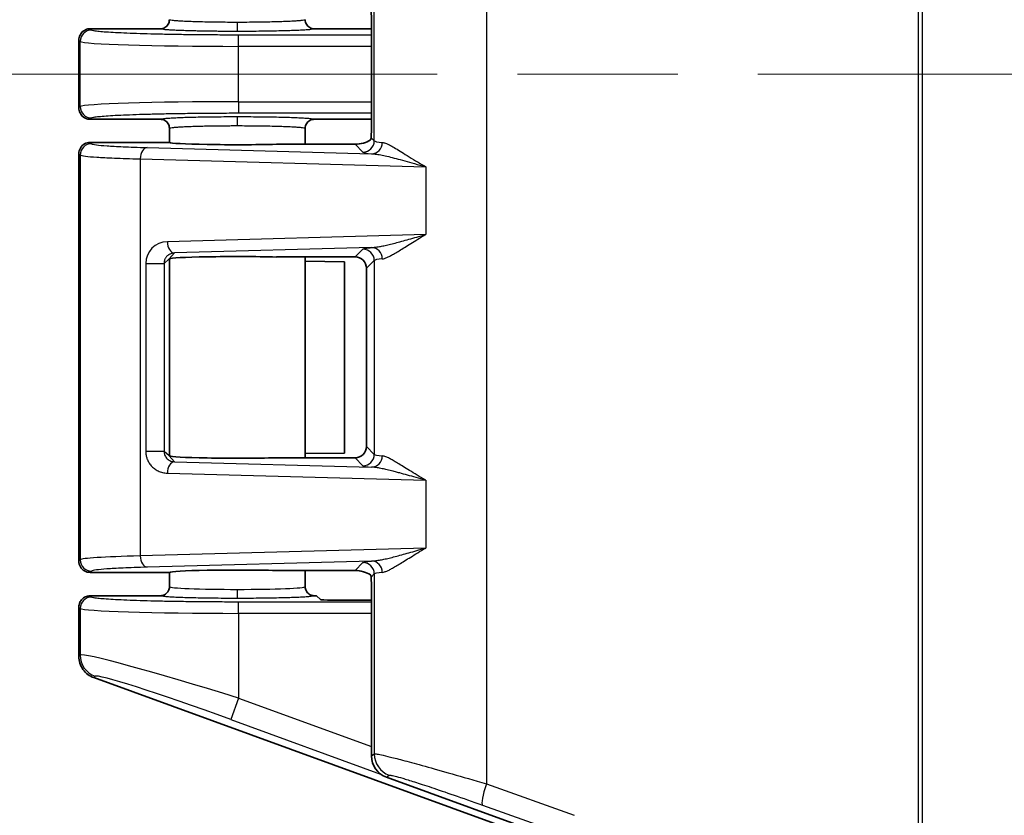
# Model space of a CAD drawing. Units: millimetres. Extents: x 72 to 3992, y 40 to 1445.
# Drawn here: x 667 to 710, y 632 to 668 of the extents above; entities that cross this region are included whole.
import ezdxf

# ---------------------------------------------------------------- set-up
doc = ezdxf.new("R2010")
doc.units = ezdxf.units.MM
doc.header["$LTSCALE"] = 5
doc.linetypes.add('CHAIN', pattern=[0.3543, 0.2362, -0.0295, 0.0591, -0.0295])
doc.layers.get('Defpoints').update_dxf_attribs({"lineweight": 25})
doc.layers.add('Centerline (ISO)', color=7, linetype='Continuous', lineweight=18, true_color=0x80ffff)
for name, color, linetype, lineweight in [('Dimension (ISO)', 7, 'Continuous', 18), ('Visible (ISO)', 7, 'Continuous', 35), ('Visible Narrow (ISO)', 7, 'Continuous', 25)]:
    doc.layers.add(name, color=color, linetype=linetype, lineweight=lineweight)
doc.styles.add('Note Text (TK)', font='txt')
doc.dimstyles.new('Default - Method 1b (TK)', dxfattribs={"dimscale": 5, "dimtxt": 2.5, "dimasz": 2.5, "dimexe": 1, "dimexo": 1.5, "dimgap": 1, "dimtad": 1, "dimtoh": 1, "dimrnd": 1e-08, "dimdsep": 46, "dimtxsty": 'Note Text (TK)', "dimcen": 0.09, "dimdle": 5, "dimclrd": 100, "dimclre": 100, "dimclrt": 7, "dimadec": 1, "dimazin": 1, "dimtfac": 1, "dimtmove": 0, "dimatfit": 3, "dimfxl": 0, "dimtolj": 1, "dimlwd": -1, "dimlwe": -1, "dimarcsym": 0})

# ---------------------------------------------------------------- blocks, each defined once
blk = doc.blocks.new('*D7')
at = {"layer": 'Defpoints', "color": 0, "transparency": 16777216}
for p in [(709.263, 853.554), (595.263, 476.832), (709.263, 476.832)]:
    blk.add_point(p, dxfattribs=at)
at = {"layer": 'Dimension (ISO)', "color": 100, "transparency": 16777216}
for p, q in [((701.763, 853.554), (590.263, 853.554)), ((595.263, 841.054), (595.263, 489.332)), ((701.763, 476.832), (590.263, 476.832))]:
    blk.add_line(p, q, dxfattribs=at)
for points in [[(593.179, 841.054), (597.346, 841.054), (595.263, 853.554)], [(593.179, 489.332), (597.346, 489.332), (595.263, 476.832)]]:
    blk.add_solid(points, dxfattribs=at)
at = {"layer": 'Dimension (ISO)', "color": 7, "transparency": 16777216, "insert": (584.013, 638.843), "char_height": 12.5, "attachment_point": 4, "rotation": 90, "style": 'Note Text (TK)'}
blk.add_mtext('\\A1;377±2', dxfattribs=at)

msp = doc.modelspace()

# ---------------------------------------------------------------- linework, layer by layer
at = {"layer": 'Centerline (ISO)', "linetype": 'CHAIN', "ltscale": 23.990969}
msp.add_line((656.7334, 665.1929), (1037.2064, 665.1929), dxfattribs=at)
at = {"layer": 'Visible (ISO)'}
for p, q in [((669.7333, 667.1929), (672.8335, 667.193)), ((679.6333, 667.193), (682.1618, 667.1929)), ((682.162, 667.1058), (682.162, 663.28)), ((669.2334, 663.6928), (669.2334, 666.693)), ((669.2334, 666.693), (669.2334, 663.6928)), ((669.7333, 663.1929), (672.8335, 663.1929)), ((679.6333, 663.1929), (682.1618, 663.1929)), ((673.2334, 662.7928), (673.2334, 662.1711)), ((679.2334, 662.7928), (679.2334, 662.0874)), ((669.7334, 662.1729), (673.2316, 662.1729)), ((673.2316, 662.1729), (673.2352, 662.1693)), ((677.9647, 662.0874), (681.4353, 662.0874)), ((669.2334, 661.6729), (669.2334, 643.6729)), ((669.2334, 661.6729), (669.2334, 643.6729)), ((673.2306, 657.0263), (673.2316, 657.0229)), ((673.2318, 657.0195), (673.2316, 657.0229)), ((673.2334, 657.0265), (673.2334, 648.3194)), ((677.9647, 657.1085), (681.4353, 657.1085)), ((679.2334, 657.1085), (679.2334, 648.2374)), ((680.9647, 656.8992), (679.2334, 656.9212)), ((680.9647, 648.4466), (680.9647, 656.8992)), ((681.935, 656.6088), (681.935, 648.7371)), ((673.2316, 648.3229), (673.2306, 648.3195)), ((673.2316, 648.3229), (673.2318, 648.3263)), ((677.9647, 648.2374), (681.4353, 648.2374)), ((679.2334, 648.4246), (680.9647, 648.4466)), ((669.7334, 643.1729), (673.2316, 643.1729)), ((673.2352, 643.1766), (673.2316, 643.1729)), ((673.2334, 643.1747), (673.2334, 642.5432)), ((677.9647, 643.2585), (681.4353, 643.2585)), ((679.2334, 643.2585), (679.2334, 642.5432)), ((669.7331, 642.1429), (672.8334, 642.1429)), ((679.6334, 642.1429), (679.7355, 642.1429)), ((679.909, 641.9695), (679.7355, 642.1429)), ((682.162, 642.0658), (682.162, 635.068)), ((669.2334, 641.6432), (669.2334, 639.4642)), ((682.162, 641.9526), (680.4087, 641.9526)), ((669.8912, 638.5242), (689.1725, 631.5033)), ((690.6384, 631.2848), (682.8197, 634.1288))]:
    msp.add_line(p, q, dxfattribs=at)
for centre, major_axis, ratio, start_param, end_param in [((682.127, 667.1058), (0, 1), 0.0349208, 4.712389, 5.8327242), ((682.127, 663.28), (0, 1), 0.0349208, 3.5920538, 4.712389), ((676.2334, 662.1729), (3, 0), 0.0349208, 3.1764702, 5.327574), ((681.6848, 662.3375), (0.5568, 0.1313), 0.3823769, 4.1597763, 5.5012466), ((676.2334, 657.0229), (3, 0), 0.0349208, 0.9556113, 3.1079437), ((681.4347, 656.6082), (0.354, 0.354), 0.9987828, 5.4983961, 7.0679745), ((681.4347, 648.7377), (0.354, -0.354), 0.9987828, 5.4983961, 7.0679745), ((676.2334, 648.3229), (-3, 0), 0.0349208, 0.0336494, 2.1859814), ((676.2334, 643.1729), (-3, 0), 0.0349208, 4.0972039, 6.2482787), ((681.6848, 643.0083), (0.5568, -0.1313), 0.3823823, 0.781944, 2.1233959), ((682.127, 642.0658), (0, 1), 0.0349208, 4.712389, 5.8327242), ((680.4087, 641.9701), (-0.5, 0), 0.0349208, 0.0349066, 1.5707963), ((683.1626, 635.0689), (-0.8198, -0.5742), 0.9990924, 5.6726487, 6.8937219)]:
    msp.add_ellipse(centre, major_axis=major_axis, ratio=ratio, start_param=start_param, end_param=end_param, dxfattribs=at)
for points, knots in [([(673.2334, 667.5931), (673.2334, 667.5582), (673.2288, 667.5233), (673.2198, 667.4895), (673.2108, 667.4558), (673.1973, 667.4233), (673.1799, 667.393), (673.1624, 667.3628), (673.141, 667.3349), (673.1163, 667.3102), (673.0916, 667.2855), (673.0637, 667.264), (673.0335, 667.2465), (673.0032, 667.2291), (672.9706, 667.2156), (672.937, 667.2066), (672.9033, 667.1975), (672.8687, 667.1929), (672.8335, 667.1929)], [0, 0, 0, 0, 0.16666667, 0.16666667, 0.16666667, 0.33333333, 0.33333333, 0.33333333, 0.5, 0.5, 0.5, 0.66666667, 0.66666667, 0.66666667, 0.83333333, 0.83333333, 0.83333333, 1, 1, 1, 1]), ([(679.2334, 667.5931), (679.2334, 667.5581), (679.238, 667.5233), (679.247, 667.4896), (679.256, 667.4559), (679.2695, 667.4233), (679.287, 667.3931), (679.3044, 667.3628), (679.3258, 667.3349), (679.3505, 667.3102), (679.3752, 667.2855), (679.4031, 667.264), (679.4334, 667.2465), (679.4636, 667.2291), (679.4962, 667.2156), (679.5299, 667.2066), (679.5635, 667.1975), (679.5984, 667.1929), (679.6333, 667.1929)], [0, 0, 0, 0, 0.1666667, 0.1666667, 0.1666667, 0.3333333, 0.3333333, 0.3333333, 0.5, 0.5, 0.5, 0.6666667, 0.6666667, 0.6666667, 0.8333333, 0.8333333, 0.8333333, 1, 1, 1, 1]), ([(669.7333, 667.1929), (669.7009, 667.1929), (669.6671, 667.1898), (669.6324, 667.1826), (669.5977, 667.1755), (669.5621, 667.1642), (669.5277, 667.1487), (669.4934, 667.1332), (669.4603, 667.1135), (669.4299, 667.0903), (669.3995, 667.0671), (669.3717, 667.0403), (669.3474, 667.0107), (669.323, 666.9811), (669.3021, 666.9488), (669.2852, 666.9144), (669.2682, 666.8801), (669.2552, 666.8439), (669.2465, 666.8066), (669.2378, 666.7694), (669.2334, 666.7311), (669.2334, 666.693)], [0, 0, 0, 0, 0.1428571, 0.1428571, 0.1428571, 0.2857143, 0.2857143, 0.2857143, 0.4285714, 0.4285714, 0.4285714, 0.5714286, 0.5714286, 0.5714286, 0.7142857, 0.7142857, 0.7142857, 0.8571429, 0.8571429, 0.8571429, 1, 1, 1, 1]), ([(669.7333, 663.1929), (669.701, 663.1929), (669.6672, 663.196), (669.6325, 663.2032), (669.5978, 663.2103), (669.5622, 663.2216), (669.5279, 663.2371), (669.4936, 663.2525), (669.4605, 663.2722), (669.4301, 663.2954), (669.3996, 663.3186), (669.3718, 663.3454), (669.3475, 663.375), (669.3231, 663.4046), (669.3022, 663.437), (669.2852, 663.4713), (669.2682, 663.5056), (669.2552, 663.5419), (669.2465, 663.5792), (669.2378, 663.6164), (669.2334, 663.6547), (669.2334, 663.6928)], [0, 0, 0, 0, 0.1428571, 0.1428571, 0.1428571, 0.2857143, 0.2857143, 0.2857143, 0.4285714, 0.4285714, 0.4285714, 0.5714286, 0.5714286, 0.5714286, 0.7142857, 0.7142857, 0.7142857, 0.8571429, 0.8571429, 0.8571429, 1, 1, 1, 1]), ([(673.2334, 662.7928), (673.2334, 662.8277), (673.2288, 662.8626), (673.2198, 662.8963), (673.2108, 662.93), (673.1973, 662.9625), (673.1799, 662.9928), (673.1624, 663.023), (673.141, 663.051), (673.1163, 663.0757), (673.0916, 663.1004), (673.0637, 663.1218), (673.0334, 663.1393), (673.0032, 663.1568), (672.9706, 663.1702), (672.937, 663.1793), (672.9033, 663.1883), (672.8685, 663.193), (672.8335, 663.1929)], [0, 0, 0, 0, 0.1666667, 0.1666667, 0.1666667, 0.3333333, 0.3333333, 0.3333333, 0.5, 0.5, 0.5, 0.6666667, 0.6666667, 0.6666667, 0.8333333, 0.8333333, 0.8333333, 1, 1, 1, 1]), ([(679.2334, 662.7928), (679.2334, 662.8276), (679.238, 662.8626), (679.247, 662.8963), (679.256, 662.93), (679.2695, 662.9626), (679.287, 662.9928), (679.3044, 663.023), (679.3258, 663.051), (679.3505, 663.0757), (679.3752, 663.1004), (679.4031, 663.1218), (679.4334, 663.1393), (679.4636, 663.1568), (679.4962, 663.1702), (679.5298, 663.1793), (679.5635, 663.1883), (679.5982, 663.193), (679.6333, 663.1929)], [0, 0, 0, 0, 0.16666667, 0.16666667, 0.16666667, 0.33333333, 0.33333333, 0.33333333, 0.5, 0.5, 0.5, 0.66666667, 0.66666667, 0.66666667, 0.83333333, 0.83333333, 0.83333333, 1, 1, 1, 1]), ([(669.7334, 662.1729), (669.647, 662.173), (669.5605, 662.1501), (669.485, 662.1069), (669.4094, 662.0636), (669.345, 661.9997), (669.301, 661.9239), (669.257, 661.8481), (669.2334, 661.7605), (669.2334, 661.6729)], [0.00000016, 0.00000016, 0.00000016, 0.00000016, 0.33333333, 0.33333333, 0.33333333, 0.66666667, 0.66666667, 0.66666667, 1, 1, 1, 1]), ([(682.1153, 662.2806), (682.1204, 662.2842), (682.1284, 662.3006), (682.1382, 662.3445), (682.1409, 662.3611), (682.1422, 662.3798)], [-0.2716035, -0.2716035, -0.2716035, -0.2716035, -0.244411219, -0.244411219, -0.23204231, -0.23204231, -0.23204231, -0.23204231]), ([(669.7334, 643.173), (669.647, 643.1728), (669.5605, 643.1957), (669.485, 643.239), (669.4095, 643.2823), (669.345, 643.3462), (669.301, 643.422), (669.257, 643.4977), (669.2334, 643.5854), (669.2334, 643.6729)], [0.00000016, 0.00000016, 0.00000016, 0.00000016, 0.33333333, 0.33333333, 0.33333333, 0.66666667, 0.66666667, 0.66666667, 1, 1, 1, 1]), ([(682.1422, 642.966), (682.1409, 642.9848), (682.1382, 643.0013), (682.1284, 643.0452), (682.1204, 643.0617), (682.1153, 643.0652)], [-0.046460148, -0.046460148, -0.046460148, -0.046460148, -0.03409124, -0.03409124, -0.006898958, -0.006898958, -0.006898958, -0.006898958]), ([(673.2334, 642.5432), (673.2334, 642.5105), (673.2294, 642.4776), (673.2213, 642.4453), (673.2131, 642.4129), (673.2007, 642.381), (673.1846, 642.3515), (673.1684, 642.3219), (673.1487, 642.2946), (673.1265, 642.2707), (673.1042, 642.2468), (673.0796, 642.2262), (673.0541, 642.2094), (673.0287, 642.1925), (673.0025, 642.1794), (672.9769, 642.1696), (672.9513, 642.1597), (672.9263, 642.1531), (672.9022, 642.1489), (672.8781, 642.1447), (672.855, 642.1429), (672.8334, 642.1429)], [0, 0, 0, 0, 0.1428571, 0.1428571, 0.1428571, 0.2857143, 0.2857143, 0.2857143, 0.4285714, 0.4285714, 0.4285714, 0.5714286, 0.5714286, 0.5714286, 0.7142857, 0.7142857, 0.7142857, 0.8571429, 0.8571429, 0.8571429, 1, 1, 1, 1]), ([(679.2334, 642.5432), (679.2334, 642.5105), (679.2374, 642.4776), (679.2456, 642.4451), (679.2538, 642.4127), (679.2663, 642.3808), (679.2824, 642.3512), (679.2986, 642.3216), (679.3184, 642.2943), (679.3407, 642.2704), (679.363, 642.2464), (679.3877, 642.2259), (679.4131, 642.2091), (679.4385, 642.1923), (679.4646, 642.1792), (679.4902, 642.1694), (679.5158, 642.1596), (679.5408, 642.153), (679.5648, 642.1488), (679.5888, 642.1447), (679.6118, 642.1429), (679.6334, 642.1429)], [0, 0, 0, 0, 0.1428571, 0.1428571, 0.1428571, 0.2857143, 0.2857143, 0.2857143, 0.4285714, 0.4285714, 0.4285714, 0.5714286, 0.5714286, 0.5714286, 0.7142857, 0.7142857, 0.7142857, 0.8571429, 0.8571429, 0.8571429, 1, 1, 1, 1]), ([(669.2334, 641.6432), (669.2334, 641.6739), (669.2363, 641.7087), (669.2516, 641.7804), (669.2622, 641.8131), (669.3015, 641.9024), (669.3354, 641.9506), (669.4123, 642.0307), (669.4595, 642.0656), (669.548, 642.1087), (669.5836, 642.1213), (669.6574, 642.1386), (669.6952, 642.1429), (669.7331, 642.1429)], [0.000001, 0.000001, 0.000001, 0.000001, 0.009197939, 0.009197939, 0.017361625, 0.017361625, 0.032241693, 0.032241693, 0.047897171, 0.047897171, 0.057633769, 0.057633769, 0.067527982, 0.067527982, 0.067527982, 0.067527982]), ([(669.8912, 638.5242), (669.7989, 638.5578), (669.712, 638.6049), (669.5488, 638.7273), (669.4749, 638.8038), (669.3551, 638.9749), (669.3094, 639.0682), (669.2487, 639.2632), (669.2335, 639.3635), (669.2334, 639.4642)], [0.000001, 0.000001, 0.000001, 0.000001, 0.02948495, 0.02948495, 0.06119544, 0.06119544, 0.09215849, 0.09215849, 0.12248302, 0.12248302, 0.12248302, 0.12248302])]:
    msp.add_open_spline(points, degree=3, knots=knots, dxfattribs=at)
at = {"layer": 'Visible Narrow (ISO)'}
for p, q in [((706.3194, 495.5621), (706.3194, 834.8238)), ((706.4931, 834.8238), (706.4931, 495.5621)), ((687.2376, 696.5583), (687.2376, 633.8276)), ((682.2832, 662.2389), (682.2832, 668.147)), ((669.7923, 667.1338), (669.7333, 667.1929)), ((682.162, 666.9147), (676.2883, 666.9147)), ((676.2883, 666.415), (676.2883, 666.9147)), ((669.2926, 666.6341), (669.2334, 666.693)), ((669.2926, 663.7518), (669.2926, 666.6341)), ((676.2883, 663.9708), (676.2883, 666.415)), ((682.162, 666.415), (676.2883, 666.415)), ((669.2334, 663.6928), (669.2926, 663.7518)), ((676.2883, 663.9708), (682.162, 663.9708)), ((676.2883, 663.9708), (676.2883, 663.4711)), ((676.2883, 663.4711), (682.162, 663.4711)), ((669.7333, 663.1929), (669.7923, 663.2521)), ((669.7334, 662.1728), (669.7923, 662.1138)), ((681.4353, 662.0874), (681.7835, 661.7392)), ((682.2832, 662.2389), (682.1422, 662.3798)), ((669.2334, 661.6729), (669.2926, 661.6141)), ((669.2926, 661.6141), (669.2926, 643.7318)), ((672.2555, 661.9437), (682.1678, 661.6698)), ((671.9453, 661.444), (684.5569, 661.0956)), ((671.9453, 661.444), (671.9453, 643.9019)), ((684.5569, 661.0956), (684.5569, 658.1003)), ((684.5569, 658.1003), (673.1425, 657.7849)), ((673.4527, 657.2853), (673.2279, 657.0266)), ((682.1678, 657.526), (673.4527, 657.2853)), ((681.4353, 657.1085), (681.7835, 657.4567)), ((672.1858, 656.8248), (672.1858, 648.5211)), ((672.1858, 656.8248), (672.9957, 656.8248)), ((672.9957, 656.8248), (673.2279, 657.0266)), ((672.9957, 656.8248), (672.9957, 648.5211)), ((673.2318, 648.3263), (673.2318, 657.0195)), ((681.935, 656.6088), (682.2832, 656.957)), ((682.2832, 656.957), (682.2832, 648.3889)), ((672.9957, 648.5211), (672.1858, 648.5211)), ((673.2279, 648.3193), (672.9957, 648.5211)), ((682.2832, 648.3889), (681.935, 648.7371)), ((673.2279, 648.3193), (673.4527, 648.0606)), ((681.7835, 647.8892), (681.4353, 648.2374)), ((673.4527, 648.0606), (682.1678, 647.8198)), ((673.1425, 647.5609), (684.5569, 647.2456)), ((684.5569, 647.2456), (684.5569, 644.2503)), ((684.5569, 644.2503), (671.9453, 643.9019)), ((669.2926, 643.7318), (669.2334, 643.6729)), ((682.1678, 643.676), (672.2555, 643.4022)), ((681.4353, 643.2585), (681.7835, 643.6067)), ((669.7923, 643.2321), (669.7334, 643.173)), ((682.1422, 642.966), (682.2832, 643.107)), ((682.2832, 643.107), (682.2832, 635.1529)), ((669.7923, 642.0838), (669.7331, 642.1429)), ((669.2926, 641.5841), (669.2334, 641.6432)), ((669.2926, 641.5841), (669.2926, 639.5226)), ((682.162, 641.8647), (676.2883, 641.8647)), ((676.2883, 641.365), (676.2883, 641.8647)), ((682.162, 641.365), (676.2883, 641.365)), ((676.2883, 641.365), (676.2883, 637.615)), ((669.2334, 639.4642), (669.2926, 639.5226)), ((669.8912, 638.5242), (669.9502, 638.5839)), ((676.2883, 637.615), (675.9465, 636.6763)), ((676.2883, 637.615), (682.162, 635.4762)), ((675.9465, 636.6763), (682.5643, 634.2665)), ((682.162, 635.068), (682.2832, 635.1529)), ((682.8197, 634.1288), (682.9409, 634.2137)), ((687.2376, 633.8276), (691.1174, 632.4417)), ((687.0696, 632.8884), (690.9494, 631.5026))]:
    msp.add_line(p, q, dxfattribs=at)
for centre, major_axis, ratio, start_param, end_param in [((676.234, 667.4744), (0, -0.4), 0.0001731, 4.7123891, 6.2482814), ((669.7923, 666.6341), (-0.3536, -0.3536), 0.9987828, 3.9275998, 5.4971782), ((676.2883, 666.642), (7, 0), 0.0324264, 3.1764992, 4.712389), ((676.2883, 663.7439), (7, 0), 0.0324264, 1.5707963, 3.1066861), ((669.7923, 663.7518), (-0.3536, 0.3536), 0.9987828, 0.7860072, 2.3555855), ((676.234, 662.9114), (0, 0.4), 0.0001723, 0.0349039, 1.5707962), ((669.7923, 661.6141), (-0.3536, -0.3536), 0.9987828, 3.9276, 5.4971783), ((681.7835, 662.2389), (-0.3536, -0.3536), 0.9987828, 0.7860072, 2.3555855), ((682.1678, 662.1695), (-0.048, -0.4977), 0.9397591, 0.1022722, 1.6611869), ((688.2876, 662.2468), (-6.0081, 0), 0.0378038, 0.0348765, 0.3471504), ((672.2555, 661.444), (0.0138, 0.4998), 0.6202845, 0.044508, 1.5879305), ((688.287, 661.7471), (-6.5075, 0), 0.0348995, 0.0348811, 0.3471851), ((673.1969, 656.7996), (0.9387, -0.3896), 0.9645801, 2.0054311, 3.5224363), ((673.4527, 657.7849), (0.0138, -0.4998), 0.6202845, 4.6952548, 6.2386773), ((681.7835, 656.957), (0.3536, -0.3536), 0.9987828, 0.7860072, 2.3555855), ((682.1678, 657.0263), (-0.048, 0.4977), 0.9397591, 4.6219983, 6.180913), ((688.2876, 656.9489), (-6.0081, 0.0001), 0.037808, 5.936036, 6.2483094), ((681.7835, 648.3889), (0.3536, 0.3536), 0.9987828, 3.9275998, 5.4971782), ((682.1678, 648.3195), (-0.048, -0.4977), 0.9397591, 0.102272, 1.6611868), ((688.2876, 648.3968), (-6.0081, 0), 0.0378038, 0.0348766, 0.3471503), ((673.4527, 647.5609), (0.0138, 0.4998), 0.6202845, 0.044508, 1.5879305), ((688.287, 647.8971), (-6.5075, 0), 0.0348995, 0.0348811, 0.3471851), ((676.2883, 643.7239), (7, 0), 0.0324264, 2.2400874, 3.1066861), ((672.2555, 643.9019), (0.0138, -0.4998), 0.6202845, 4.6952548, 6.2386773), ((669.7923, 643.7318), (-0.3536, 0.3536), 0.9987828, 0.7860072, 2.3555855), ((681.7835, 643.107), (0.3536, -0.3536), 0.9987828, 0.7860072, 2.3555855), ((682.1678, 643.1763), (-0.048, 0.4977), 0.9397591, 4.6219983, 6.180913), ((688.2876, 643.0989), (-6.0081, 0.0001), 0.037808, 5.936036, 6.2483094), ((676.2334, 642.5432), (3, 0), 0.0395769, 3.1415927, 4.7125612), ((676.2334, 642.5432), (3, 0), 0.0395769, 4.7125614, 6.2831853), ((669.7923, 641.5841), (-0.3536, -0.3536), 0.9987828, 3.9275998, 5.4971782), ((676.234, 642.4244), (0, -0.4), 0.0001723, 4.7123891, 6.2482814), ((676.2883, 641.592), (7, 0), 0.0324264, 3.1764992, 4.712389), ((676.2883, 637.3292), (6.9995, -2.188), 0.0372018, 1.5824246, 3.1183144), ((670.292, 639.5226), (-0.7071, 0.7071), 0.9987828, 0.7860072, 2.0065196), ((675.9465, 636.3905), (5.9993, -2.1889), 0.0420499, 1.5861376, 3.1220273), ((683.2825, 635.1529), (-0.5737, 0.8191), 0.9990924, 0.9602598, 2.1813329), ((687.4113, 633.8276), (-0.3364, -0.9417), 0.1638089, 4.7708341, 6.2478006)]:
    msp.add_ellipse(centre, major_axis=major_axis, ratio=ratio, start_param=start_param, end_param=end_param, dxfattribs=at)
for points, knots in [([(676.2339, 667.4744), (676.0911, 667.4744), (675.9482, 667.4748), (675.8067, 667.4756), (675.6652, 667.4764), (675.5251, 667.4777), (675.3879, 667.4792), (675.2507, 667.4808), (675.1163, 667.4828), (674.9863, 667.4852), (674.8563, 667.4875), (674.7306, 667.4902), (674.6105, 667.4933), (674.4904, 667.4964), (674.376, 667.4998), (674.2681, 667.5035), (674.1603, 667.5072), (674.059, 667.5112), (673.9653, 667.5154), (673.8717, 667.5197), (673.7855, 667.5243), (673.708, 667.5291), (673.6305, 667.5339), (673.5615, 667.5389), (673.5022, 667.544), (673.4428, 667.5492), (673.393, 667.5545), (673.3533, 667.5599), (673.3136, 667.5653), (673.2838, 667.5708), (673.2637, 667.5763), (673.2437, 667.5818), (673.2334, 667.5874), (673.2334, 667.5931)], [0, 0, 0, 0, 0.0909091, 0.0909091, 0.0909091, 0.1818182, 0.1818182, 0.1818182, 0.2727273, 0.2727273, 0.2727273, 0.3636364, 0.3636364, 0.3636364, 0.4545455, 0.4545455, 0.4545455, 0.5454545, 0.5454545, 0.5454545, 0.6363636, 0.6363636, 0.6363636, 0.7272727, 0.7272727, 0.7272727, 0.8181818, 0.8181818, 0.8181818, 0.9090909, 0.9090909, 0.9090909, 1, 1, 1, 1]), ([(679.2334, 667.5931), (679.2334, 667.5875), (679.2236, 667.582), (679.2036, 667.5765), (679.1836, 667.5709), (679.1535, 667.5654), (679.1133, 667.5599), (679.0731, 667.5544), (679.0229, 667.5491), (678.9634, 667.5439), (678.9038, 667.5388), (678.835, 667.5338), (678.7576, 667.529), (678.6803, 667.5242), (678.5945, 667.5197), (678.5011, 667.5154), (678.4077, 667.5112), (678.3067, 667.5072), (678.1989, 667.5035), (678.0911, 667.4998), (677.9766, 667.4964), (677.8564, 667.4933), (677.7363, 667.4902), (677.6105, 667.4875), (677.4805, 667.4852), (677.3505, 667.4828), (677.2162, 667.4808), (677.0792, 667.4792), (676.9421, 667.4777), (676.8022, 667.4764), (676.6608, 667.4756), (676.5195, 667.4748), (676.3767, 667.4744), (676.2339, 667.4744)], [0, 0, 0, 0, 0.0909091, 0.0909091, 0.0909091, 0.1818182, 0.1818182, 0.1818182, 0.2727273, 0.2727273, 0.2727273, 0.3636364, 0.3636364, 0.3636364, 0.4545455, 0.4545455, 0.4545455, 0.5454545, 0.5454545, 0.5454545, 0.6363636, 0.6363636, 0.6363636, 0.7272727, 0.7272727, 0.7272727, 0.8181818, 0.8181818, 0.8181818, 0.9090909, 0.9090909, 0.9090909, 1, 1, 1, 1]), ([(676.2883, 666.9147), (676.0085, 666.9147), (675.7319, 666.9153), (675.4583, 666.9165), (675.1846, 666.9178), (674.914, 666.9196), (674.647, 666.922), (674.3799, 666.9245), (674.1164, 666.9275), (673.8597, 666.9311), (673.603, 666.9347), (673.3531, 666.9389), (673.1118, 666.9436), (672.8705, 666.9484), (672.6379, 666.9536), (672.4158, 666.9594), (672.1938, 666.9651), (671.9822, 666.9714), (671.7829, 666.9781), (671.5837, 666.9848), (671.3966, 666.9919), (671.2232, 666.9994), (671.0498, 667.007), (670.89, 667.0149), (670.7456, 667.0231), (670.6011, 667.0313), (670.4719, 667.0399), (670.3585, 667.0487), (670.2451, 667.0575), (670.1473, 667.0666), (670.0666, 667.076), (669.9858, 667.0853), (669.922, 667.0949), (669.8761, 667.1045), (669.8302, 667.1141), (669.8021, 667.1239), (669.7923, 667.1338)], [0, 0, 0, 0, 0.0833333, 0.0833333, 0.0833333, 0.1666667, 0.1666667, 0.1666667, 0.25, 0.25, 0.25, 0.3333333, 0.3333333, 0.3333333, 0.4166667, 0.4166667, 0.4166667, 0.5, 0.5, 0.5, 0.5833333, 0.5833333, 0.5833333, 0.6666667, 0.6666667, 0.6666667, 0.75, 0.75, 0.75, 0.8333333, 0.8333333, 0.8333333, 0.9166667, 0.9166667, 0.9166667, 1, 1, 1, 1]), ([(676.234, 667.0747), (676.1576, 667.0747), (676.0816, 667.0748), (676.0059, 667.0749), (675.9208, 667.0751), (675.836, 667.0755), (675.7516, 667.0759), (675.6653, 667.0763), (675.5793, 667.0769), (675.494, 667.0775), (675.4217, 667.0781), (675.3499, 667.0787), (675.2788, 667.0795), (675.1841, 667.0804), (675.0907, 667.0815), (674.9988, 667.0828), (674.9403, 667.0836), (674.8823, 667.0844), (674.8251, 667.0853), (674.7252, 667.0869), (674.6275, 667.0887), (674.5325, 667.0906), (674.4878, 667.0915), (674.4438, 667.0924), (674.4004, 667.0934), (674.2986, 667.0957), (674.2003, 667.0981), (674.1061, 667.1008), (674.0747, 667.1017), (674.0437, 667.1026), (674.0131, 667.1035), (673.9132, 667.1065), (673.8182, 667.1097), (673.7288, 667.1131), (673.709, 667.1139), (673.6895, 667.1146), (673.6703, 667.1154), (673.576, 667.1192), (673.4884, 667.1232), (673.4082, 667.1273), (673.3982, 667.1279), (673.3883, 667.1284), (673.3784, 667.1289), (673.2941, 667.1335), (673.2186, 667.1382), (673.1529, 667.1432), (673.15, 667.1434), (673.1471, 667.1436), (673.1443, 667.1438), (673.0766, 667.1489), (673.0197, 667.1542), (672.9741, 667.1596), (672.9727, 667.1598), (672.9714, 667.1599), (672.97, 667.1601), (672.9264, 667.1653), (672.8933, 667.1706), (672.8705, 667.1759), (672.8682, 667.1765), (672.866, 667.177), (672.864, 667.1775), (672.8446, 667.1825), (672.8342, 667.1876), (672.8335, 667.1929)], [0, 0, 0, 0, 0.0427844, 0.0427844, 0.0427844, 0.09090909, 0.09090909, 0.09090909, 0.14012461, 0.14012461, 0.14012461, 0.18181818, 0.18181818, 0.18181818, 0.23732217, 0.23732217, 0.23732217, 0.27272727, 0.27272727, 0.27272727, 0.33456832, 0.33456832, 0.33456832, 0.36363636, 0.36363636, 0.36363636, 0.43179927, 0.43179927, 0.43179927, 0.45454545, 0.45454545, 0.45454545, 0.5290033, 0.5290033, 0.5290033, 0.54545455, 0.54545455, 0.54545455, 0.62623573, 0.62623573, 0.62623573, 0.63636364, 0.63636364, 0.63636364, 0.72346668, 0.72346668, 0.72346668, 0.72727273, 0.72727273, 0.72727273, 0.81818182, 0.81818182, 0.81818182, 0.82086761, 0.82086761, 0.82086761, 0.90909091, 0.90909091, 0.90909091, 0.91789088, 0.91789088, 0.91789088, 1, 1, 1, 1]), ([(679.6333, 667.1929), (679.6326, 667.1873), (679.6209, 667.1818), (679.5978, 667.1763), (679.5746, 667.1707), (679.54, 667.1652), (679.494, 667.1598), (679.4481, 667.1543), (679.3908, 667.149), (679.3231, 667.1439), (679.2553, 667.1387), (679.1771, 667.1337), (679.0894, 667.129), (679.0016, 667.1242), (678.9044, 667.1197), (678.7985, 667.1155), (678.6927, 667.1112), (678.5782, 667.1072), (678.4562, 667.1036), (678.3342, 667.0999), (678.2045, 667.0965), (678.0686, 667.0935), (677.9326, 667.0904), (677.7903, 667.0877), (677.6433, 667.0854), (677.4963, 667.083), (677.3446, 667.0811), (677.1895, 667.0795), (677.0345, 667.0779), (676.8761, 667.0767), (676.7166, 667.0759), (676.5571, 667.0751), (676.3965, 667.0747), (676.234, 667.0747)], [0, 0, 0, 0, 0.0909091, 0.0909091, 0.0909091, 0.1818182, 0.1818182, 0.1818182, 0.2727273, 0.2727273, 0.2727273, 0.3636364, 0.3636364, 0.3636364, 0.4545455, 0.4545455, 0.4545455, 0.5454545, 0.5454545, 0.5454545, 0.6363636, 0.6363636, 0.6363636, 0.7272727, 0.7272727, 0.7272727, 0.8181818, 0.8181818, 0.8181818, 0.9090909, 0.9090909, 0.9090909, 1, 1, 1, 1]), ([(669.7923, 663.2521), (669.802, 663.2619), (669.8297, 663.2715), (669.8745, 663.281), (669.9192, 663.2905), (669.9812, 663.2999), (670.0603, 663.3091), (670.1394, 663.3184), (670.2356, 663.3275), (670.348, 663.3363), (670.4603, 663.3451), (670.5888, 663.3537), (670.7324, 663.362), (670.8759, 663.3702), (671.0346, 663.3782), (671.207, 663.3857), (671.3794, 663.3933), (671.5657, 663.4004), (671.7642, 663.4071), (671.9626, 663.4139), (672.1734, 663.4201), (672.395, 663.4259), (672.6165, 663.4317), (672.8488, 663.437), (673.0894, 663.4418), (673.33, 663.4465), (673.5789, 663.4507), (673.8353, 663.4544), (674.0918, 663.458), (674.356, 663.4611), (674.6258, 663.4636), (674.8956, 663.4661), (675.1712, 663.468), (675.4487, 663.4692), (675.7262, 663.4705), (676.0056, 663.4711), (676.2883, 663.4711)], [0, 0, 0, 0, 0.0833333, 0.0833333, 0.0833333, 0.1666667, 0.1666667, 0.1666667, 0.25, 0.25, 0.25, 0.3333333, 0.3333333, 0.3333333, 0.4166667, 0.4166667, 0.4166667, 0.5, 0.5, 0.5, 0.5833333, 0.5833333, 0.5833333, 0.6666667, 0.6666667, 0.6666667, 0.75, 0.75, 0.75, 0.8333333, 0.8333333, 0.8333333, 0.9166667, 0.9166667, 0.9166667, 1, 1, 1, 1]), ([(672.8335, 663.1929), (672.8342, 663.1986), (672.8459, 663.2041), (672.8692, 663.2096), (672.8924, 663.2151), (672.9272, 663.2207), (672.9732, 663.2261), (673.0192, 663.2316), (673.0765, 663.2369), (673.1442, 663.242), (673.212, 663.2472), (673.2902, 663.2521), (673.378, 663.2569), (673.4657, 663.2616), (673.563, 663.2661), (673.6688, 663.2704), (673.7747, 663.2746), (673.8892, 663.2786), (674.0113, 663.2823), (674.1334, 663.286), (674.2631, 663.2894), (674.3991, 663.2924), (674.5352, 663.2954), (674.6775, 663.2982), (674.8245, 663.3005), (674.9716, 663.3028), (675.1233, 663.3048), (675.2784, 663.3064), (675.4334, 663.308), (675.5918, 663.3092), (675.7513, 663.31), (675.9108, 663.3108), (676.0715, 663.3112), (676.234, 663.3112)], [0, 0, 0, 0, 0.0909091, 0.0909091, 0.0909091, 0.1818182, 0.1818182, 0.1818182, 0.2727273, 0.2727273, 0.2727273, 0.3636364, 0.3636364, 0.3636364, 0.4545455, 0.4545455, 0.4545455, 0.5454545, 0.5454545, 0.5454545, 0.6363636, 0.6363636, 0.6363636, 0.7272727, 0.7272727, 0.7272727, 0.8181818, 0.8181818, 0.8181818, 0.9090909, 0.9090909, 0.9090909, 1, 1, 1, 1]), ([(676.234, 663.3112), (676.3964, 663.3112), (676.557, 663.3108), (676.7165, 663.31), (676.8759, 663.3092), (677.0344, 663.308), (677.1894, 663.3064), (677.3445, 663.3048), (677.4962, 663.3028), (677.643, 663.3005), (677.7899, 663.2981), (677.9319, 663.2954), (678.0676, 663.2924), (678.2033, 663.2894), (678.3327, 663.286), (678.4547, 663.2823), (678.5768, 663.2786), (678.6914, 663.2747), (678.7976, 663.2704), (678.9038, 663.2661), (679.0015, 663.2616), (679.0895, 663.2568), (679.1775, 663.2521), (679.2559, 663.2471), (679.3234, 663.242), (679.391, 663.2368), (679.4478, 663.2315), (679.4933, 663.2262), (679.5388, 663.2208), (679.5731, 663.2154), (679.5965, 663.2099), (679.6199, 663.2044), (679.6326, 663.1987), (679.6333, 663.1929)], [0, 0, 0, 0, 0.0909091, 0.0909091, 0.0909091, 0.1818182, 0.1818182, 0.1818182, 0.2727273, 0.2727273, 0.2727273, 0.3636364, 0.3636364, 0.3636364, 0.4545455, 0.4545455, 0.4545455, 0.5454545, 0.5454545, 0.5454545, 0.6363636, 0.6363636, 0.6363636, 0.7272727, 0.7272727, 0.7272727, 0.8181818, 0.8181818, 0.8181818, 0.9090909, 0.9090909, 0.9090909, 1, 1, 1, 1]), ([(673.2334, 662.7928), (673.2334, 662.7977), (673.2412, 662.8026), (673.2569, 662.8075), (673.2589, 662.8081), (673.2611, 662.8088), (673.2633, 662.8094), (673.2825, 662.8147), (673.3109, 662.82), (673.3484, 662.8252), (673.3502, 662.8255), (673.352, 662.8257), (673.3538, 662.826), (673.3941, 662.8314), (673.4443, 662.8368), (673.5039, 662.8419), (673.5635, 662.8471), (673.6323, 662.8521), (673.7097, 662.8569), (673.7164, 662.8573), (673.7232, 662.8577), (673.7301, 662.8581), (673.802, 662.8624), (673.8809, 662.8665), (673.9662, 662.8704), (673.9805, 662.8711), (673.995, 662.8717), (674.0096, 662.8724), (674.0907, 662.8759), (674.1772, 662.8793), (674.2685, 662.8824), (674.2922, 662.8832), (674.3162, 662.884), (674.3405, 662.8848), (674.4269, 662.8876), (674.5174, 662.8902), (674.6112, 662.8926), (674.6456, 662.8934), (674.6804, 662.8943), (674.7156, 662.8951), (674.8037, 662.8971), (674.8944, 662.899), (674.9873, 662.9007), (675.0331, 662.9015), (675.0794, 662.9023), (675.1262, 662.903), (675.2122, 662.9044), (675.2998, 662.9056), (675.3886, 662.9066), (675.446, 662.9073), (675.5038, 662.9079), (675.5621, 662.9084), (675.6431, 662.9091), (675.7248, 662.9097), (675.807, 662.9102), (675.8755, 662.9106), (675.9444, 662.9109), (676.0134, 662.9111), (676.0868, 662.9113), (676.1603, 662.9114), (676.2339, 662.9114)], [0, 0, 0, 0, 0.0806152, 0.0806152, 0.0806152, 0.0909091, 0.0909091, 0.0909091, 0.1776836, 0.1776836, 0.1776836, 0.1818182, 0.1818182, 0.1818182, 0.2727273, 0.2727273, 0.2727273, 0.3636364, 0.3636364, 0.3636364, 0.3715584, 0.3715584, 0.3715584, 0.4545455, 0.4545455, 0.4545455, 0.4684693, 0.4684693, 0.4684693, 0.5454545, 0.5454545, 0.5454545, 0.5654049, 0.5654049, 0.5654049, 0.6363636, 0.6363636, 0.6363636, 0.6623525, 0.6623525, 0.6623525, 0.7272727, 0.7272727, 0.7272727, 0.7592902, 0.7592902, 0.7592902, 0.8181818, 0.8181818, 0.8181818, 0.8562236, 0.8562236, 0.8562236, 0.9090909, 0.9090909, 0.9090909, 0.953156, 0.953156, 0.953156, 1, 1, 1, 1]), ([(676.2339, 662.9114), (676.3768, 662.9114), (676.5197, 662.911), (676.6612, 662.9102), (676.8027, 662.9094), (676.9429, 662.9082), (677.0801, 662.9066), (677.2173, 662.905), (677.3517, 662.903), (677.4817, 662.9006), (677.6117, 662.8983), (677.7373, 662.8956), (677.8574, 662.8925), (677.9774, 662.8894), (678.0918, 662.8861), (678.1997, 662.8823), (678.3075, 662.8786), (678.4088, 662.8746), (678.5025, 662.8703), (678.5962, 662.8661), (678.6823, 662.8615), (678.7598, 662.8567), (678.8373, 662.8519), (678.9062, 662.8469), (678.9655, 662.8417), (679.0247, 662.8366), (679.0744, 662.8312), (679.114, 662.8258), (679.1536, 662.8204), (679.1832, 662.815), (679.2032, 662.8095), (679.2232, 662.804), (679.2334, 662.7984), (679.2334, 662.7928)], [0, 0, 0, 0, 0.0909091, 0.0909091, 0.0909091, 0.1818182, 0.1818182, 0.1818182, 0.2727273, 0.2727273, 0.2727273, 0.3636364, 0.3636364, 0.3636364, 0.4545455, 0.4545455, 0.4545455, 0.5454545, 0.5454545, 0.5454545, 0.6363636, 0.6363636, 0.6363636, 0.7272727, 0.7272727, 0.7272727, 0.8181818, 0.8181818, 0.8181818, 0.9090909, 0.9090909, 0.9090909, 1, 1, 1, 1]), ([(669.7923, 662.1138), (669.8104, 662.0957), (669.8894, 662.0788), (670.0076, 662.0632), (670.1258, 662.0477), (670.283, 662.0335), (670.4775, 662.02), (670.6719, 662.0064), (670.9036, 661.9935), (671.1946, 661.9807), (671.4856, 661.9679), (671.836, 661.9553), (672.2555, 661.9437)], [0, 0, 0, 0, 0.25, 0.25, 0.25, 0.5, 0.5, 0.5, 0.75, 0.75, 0.75, 1, 1, 1, 1]), ([(682.6379, 662.1695), (682.6792, 662.1652), (682.7255, 662.1536), (682.7776, 662.135), (682.8297, 662.1164), (682.8876, 662.0908), (682.952, 662.0585), (683.0163, 662.0262), (683.0872, 661.9872), (683.1656, 661.9416), (683.244, 661.896), (683.3299, 661.8439), (683.4247, 661.7853), (683.5195, 661.7267), (683.6231, 661.6617), (683.7369, 661.5906), (683.8507, 661.5194), (683.9746, 661.4423), (684.1107, 661.3594), (684.2469, 661.2766), (684.3952, 661.188), (684.5569, 661.0956)], [0.00000007, 0.00000007, 0.00000007, 0.00000007, 0.14285714, 0.14285714, 0.14285714, 0.28571429, 0.28571429, 0.28571429, 0.42857143, 0.42857143, 0.42857143, 0.57142857, 0.57142857, 0.57142857, 0.71428571, 0.71428571, 0.71428571, 0.85714286, 0.85714286, 0.85714286, 1, 1, 1, 1]), ([(669.2926, 661.6141), (669.3119, 661.5962), (669.3964, 661.5791), (669.5245, 661.5635), (669.6526, 661.5479), (669.8214, 661.5338), (670.0305, 661.5203), (670.2396, 661.5067), (670.4886, 661.4938), (670.8028, 661.481), (671.1169, 661.4681), (671.4987, 661.4554), (671.9453, 661.444)], [0, 0, 0, 0, 0.25, 0.25, 0.25, 0.5, 0.5, 0.5, 0.75, 0.75, 0.75, 1, 1, 1, 1]), ([(682.1678, 661.6698), (682.2339, 661.6665), (682.3054, 661.6594), (682.3827, 661.6487), (682.46, 661.6381), (682.5431, 661.6238), (682.6324, 661.6062), (682.7217, 661.5885), (682.8172, 661.5674), (682.9199, 661.543), (683.0225, 661.5185), (683.1322, 661.4907), (683.2499, 661.4596), (683.3677, 661.4285), (683.4936, 661.394), (683.6284, 661.3564), (683.7633, 661.3189), (683.9072, 661.2781), (684.0616, 661.2345), (684.216, 661.1908), (684.3809, 661.1442), (684.5569, 661.0956)], [0.00000005, 0.00000005, 0.00000005, 0.00000005, 0.14285714, 0.14285714, 0.14285714, 0.28571429, 0.28571429, 0.28571429, 0.42857143, 0.42857143, 0.42857143, 0.57142857, 0.57142857, 0.57142857, 0.71428571, 0.71428571, 0.71428571, 0.85714286, 0.85714286, 0.85714286, 1, 1, 1, 1]), ([(682.1678, 657.526), (682.2191, 657.5286), (682.2734, 657.5335), (682.33, 657.5403), (682.3866, 657.5471), (682.4456, 657.5559), (682.509, 657.5668), (682.5725, 657.5777), (682.6403, 657.5908), (682.7123, 657.606), (682.7843, 657.6212), (682.8605, 657.6386), (682.9421, 657.6582), (683.0237, 657.6778), (683.1107, 657.6998), (683.2028, 657.7239), (683.295, 657.748), (683.3923, 657.7742), (683.4939, 657.8022), (683.5955, 657.8301), (683.7013, 657.8597), (683.8122, 657.8909), (683.9232, 657.9222), (684.0393, 657.9551), (684.163, 657.99), (684.2867, 658.0249), (684.4181, 658.0619), (684.5569, 658.1003)], [0.00000006, 0.00000006, 0.00000006, 0.00000006, 0.11111111, 0.11111111, 0.11111111, 0.22222222, 0.22222222, 0.22222222, 0.33333333, 0.33333333, 0.33333333, 0.44444444, 0.44444444, 0.44444444, 0.55555556, 0.55555556, 0.55555556, 0.66666667, 0.66666667, 0.66666667, 0.77777778, 0.77777778, 0.77777778, 0.88888889, 0.88888889, 0.88888889, 1, 1, 1, 1]), ([(682.6379, 657.0263), (682.6699, 657.0297), (682.7048, 657.0374), (682.7424, 657.0491), (682.7799, 657.0607), (682.8201, 657.0761), (682.8644, 657.0958), (682.9087, 657.1155), (682.9572, 657.1394), (683.0101, 657.1674), (683.0629, 657.1954), (683.12, 657.2275), (683.1826, 657.2642), (683.2452, 657.3008), (683.3133, 657.3419), (683.3869, 657.3873), (683.4606, 657.4326), (683.5399, 657.4821), (683.6243, 657.5348), (683.7086, 657.5876), (683.798, 657.6436), (683.8935, 657.7029), (683.989, 657.7621), (684.0905, 657.8245), (684.2005, 657.8908), (684.3106, 657.9571), (684.4294, 658.0273), (684.5569, 658.1003)], [0.00000012, 0.00000012, 0.00000012, 0.00000012, 0.11111111, 0.11111111, 0.11111111, 0.22222222, 0.22222222, 0.22222222, 0.33333333, 0.33333333, 0.33333333, 0.44444444, 0.44444444, 0.44444444, 0.55555556, 0.55555556, 0.55555556, 0.66666667, 0.66666667, 0.66666667, 0.77777778, 0.77777778, 0.77777778, 0.88888889, 0.88888889, 0.88888889, 1, 1, 1, 1]), ([(672.1858, 648.5211), (672.1858, 648.4647), (672.1908, 648.4091), (672.2003, 648.3552), (672.2097, 648.3013), (672.2235, 648.2491), (672.2428, 648.1962), (672.2621, 648.1433), (672.287, 648.0897), (672.3177, 648.0377), (672.3483, 647.9858), (672.3848, 647.9356), (672.4267, 647.8887), (672.4685, 647.8417), (672.5157, 647.7982), (672.5678, 647.7591), (672.6198, 647.7201), (672.6768, 647.6856), (672.7379, 647.6568), (672.799, 647.628), (672.8643, 647.6049), (672.9319, 647.5887), (672.9996, 647.5724), (673.0695, 647.5629), (673.1425, 647.5609)], [0.00000132, 0.00000132, 0.00000132, 0.00000132, 0.125, 0.125, 0.125, 0.25, 0.25, 0.25, 0.375, 0.375, 0.375, 0.5, 0.5, 0.5, 0.625, 0.625, 0.625, 0.75, 0.75, 0.75, 0.875, 0.875, 0.875, 1, 1, 1, 1]), ([(672.9957, 648.5211), (672.9957, 648.4951), (672.998, 648.4691), (673.0023, 648.444), (673.0066, 648.419), (673.0129, 648.3948), (673.0216, 648.3702), (673.0303, 648.3456), (673.0416, 648.3206), (673.0557, 648.2962), (673.0698, 648.2719), (673.0865, 648.2481), (673.1059, 648.2258), (673.1254, 648.2034), (673.1474, 648.1824), (673.172, 648.1634), (673.1966, 648.1443), (673.2237, 648.1272), (673.2531, 648.1126), (673.2826, 648.098), (673.3143, 648.086), (673.3477, 648.0772), (673.3811, 648.0683), (673.416, 648.0626), (673.4527, 648.0606)], [0.00000067, 0.00000067, 0.00000067, 0.00000067, 0.125, 0.125, 0.125, 0.25, 0.25, 0.25, 0.375, 0.375, 0.375, 0.5, 0.5, 0.5, 0.625, 0.625, 0.625, 0.75, 0.75, 0.75, 0.875, 0.875, 0.875, 1, 1, 1, 1]), ([(684.5569, 647.2456), (684.4208, 647.3234), (684.2936, 647.3988), (684.1748, 647.4706), (684.056, 647.5423), (683.9456, 647.6105), (683.8424, 647.6747), (683.7392, 647.7389), (683.6434, 647.7991), (683.5555, 647.854), (683.4676, 647.9088), (683.3877, 647.9584), (683.3156, 648.0022), (683.2434, 648.0461), (683.1791, 648.0842), (683.1194, 648.1182), (683.0596, 648.1522), (683.0046, 648.1821), (682.951, 648.209), (682.8975, 648.2359), (682.8455, 648.2597), (682.7931, 648.2793), (682.7407, 648.2989), (682.6881, 648.3143), (682.6379, 648.3195)], [0, 0, 0, 0, 0.125, 0.125, 0.125, 0.25, 0.25, 0.25, 0.375, 0.375, 0.375, 0.5, 0.5, 0.5, 0.625, 0.625, 0.625, 0.75, 0.75, 0.75, 0.875, 0.875, 0.875, 1, 1, 1, 1]), ([(684.5569, 647.2456), (684.4088, 647.2865), (684.2679, 647.3262), (684.134, 647.364), (684.0002, 647.4018), (683.8733, 647.4378), (683.7526, 647.4717), (683.632, 647.5056), (683.5176, 647.5374), (683.4107, 647.5664), (683.3427, 647.5849), (683.2774, 647.6021), (683.2158, 647.6185), (683.1805, 647.6279), (683.1462, 647.6367), (683.113, 647.6452), (683.0215, 647.6686), (682.938, 647.689), (682.859, 647.7073), (682.78, 647.7256), (682.7054, 647.7418), (682.6311, 647.7564), (682.5567, 647.7711), (682.4827, 647.7843), (682.4056, 647.7955), (682.3285, 647.8067), (682.2485, 647.8157), (682.1678, 647.8198)], [0, 0, 0, 0, 0.125, 0.125, 0.125, 0.25, 0.25, 0.25, 0.375, 0.375, 0.375, 0.4545459, 0.4545459, 0.4545459, 0.5, 0.5, 0.5, 0.625, 0.625, 0.625, 0.75, 0.75, 0.75, 0.875, 0.875, 0.875, 1, 1, 1, 1]), ([(682.1678, 643.676), (682.2191, 643.6786), (682.2734, 643.6835), (682.33, 643.6903), (682.3866, 643.6971), (682.4456, 643.7059), (682.509, 643.7168), (682.5725, 643.7277), (682.6403, 643.7408), (682.7123, 643.756), (682.7843, 643.7712), (682.8605, 643.7886), (682.9421, 643.8082), (683.0237, 643.8278), (683.1107, 643.8498), (683.2028, 643.8739), (683.295, 643.898), (683.3923, 643.9242), (683.4939, 643.9522), (683.5955, 643.9801), (683.7013, 644.0097), (683.8122, 644.0409), (683.9232, 644.0722), (684.0393, 644.1051), (684.163, 644.14), (684.2867, 644.1749), (684.4181, 644.2119), (684.5569, 644.2503)], [0.00000006, 0.00000006, 0.00000006, 0.00000006, 0.11111111, 0.11111111, 0.11111111, 0.22222222, 0.22222222, 0.22222222, 0.33333333, 0.33333333, 0.33333333, 0.44444444, 0.44444444, 0.44444444, 0.55555556, 0.55555556, 0.55555556, 0.66666667, 0.66666667, 0.66666667, 0.77777778, 0.77777778, 0.77777778, 0.88888889, 0.88888889, 0.88888889, 1, 1, 1, 1]), ([(682.6379, 643.1763), (682.6699, 643.1797), (682.7048, 643.1874), (682.7424, 643.1991), (682.7799, 643.2107), (682.8201, 643.2261), (682.8644, 643.2458), (682.9087, 643.2655), (682.9572, 643.2894), (683.0101, 643.3174), (683.0629, 643.3454), (683.12, 643.3775), (683.1826, 643.4142), (683.2452, 643.4508), (683.3133, 643.4919), (683.3869, 643.5373), (683.4606, 643.5826), (683.5399, 643.6321), (683.6243, 643.6848), (683.7086, 643.7376), (683.798, 643.7936), (683.8935, 643.8529), (683.989, 643.9121), (684.0905, 643.9745), (684.2005, 644.0408), (684.3106, 644.1071), (684.4294, 644.1773), (684.5569, 644.2503)], [0.00000012, 0.00000012, 0.00000012, 0.00000012, 0.11111111, 0.11111111, 0.11111111, 0.22222222, 0.22222222, 0.22222222, 0.33333333, 0.33333333, 0.33333333, 0.44444444, 0.44444444, 0.44444444, 0.55555556, 0.55555556, 0.55555556, 0.66666667, 0.66666667, 0.66666667, 0.77777778, 0.77777778, 0.77777778, 0.88888889, 0.88888889, 0.88888889, 1, 1, 1, 1]), ([(672.2555, 643.4022), (671.8343, 643.3905), (671.4831, 643.3779), (671.1915, 643.365), (670.8998, 643.3522), (670.6676, 643.3391), (670.4743, 643.3257), (670.281, 643.3122), (670.1265, 643.2983), (670.0089, 643.2828), (669.8913, 643.2673), (669.8105, 643.2503), (669.7923, 643.2321)], [0, 0, 0, 0, 0.25, 0.25, 0.25, 0.5, 0.5, 0.5, 0.75, 0.75, 0.75, 1, 1, 1, 1]), ([(676.2883, 641.8647), (676.0085, 641.8647), (675.7319, 641.8653), (675.4583, 641.8665), (675.1846, 641.8678), (674.914, 641.8696), (674.647, 641.872), (674.3799, 641.8745), (674.1164, 641.8775), (673.8597, 641.8811), (673.603, 641.8847), (673.3531, 641.8889), (673.1118, 641.8936), (672.8705, 641.8984), (672.6379, 641.9036), (672.4159, 641.9094), (672.1938, 641.9151), (671.9823, 641.9214), (671.783, 641.9281), (671.5837, 641.9348), (671.3966, 641.9419), (671.2232, 641.9494), (671.0498, 641.957), (670.89, 641.9649), (670.7456, 641.9731), (670.6011, 641.9813), (670.472, 641.9899), (670.3585, 641.9987), (670.2451, 642.0075), (670.1474, 642.0166), (670.0666, 642.026), (669.9858, 642.0353), (669.922, 642.0449), (669.8761, 642.0545), (669.8302, 642.0641), (669.8021, 642.0739), (669.7923, 642.0838)], [0, 0, 0, 0, 0.0833333, 0.0833333, 0.0833333, 0.1666667, 0.1666667, 0.1666667, 0.25, 0.25, 0.25, 0.3333333, 0.3333333, 0.3333333, 0.4166667, 0.4166667, 0.4166667, 0.5, 0.5, 0.5, 0.5833333, 0.5833333, 0.5833333, 0.6666667, 0.6666667, 0.6666667, 0.75, 0.75, 0.75, 0.8333333, 0.8333333, 0.8333333, 0.9166667, 0.9166667, 0.9166667, 1, 1, 1, 1]), ([(682.2832, 635.1529), (682.2924, 635.1583), (682.3196, 635.1586), (682.3699, 635.1523), (682.4201, 635.1459), (682.4931, 635.1329), (682.5958, 635.1112), (682.6985, 635.0894), (682.8311, 635.0589), (683.0009, 635.0172), (683.1707, 634.9754), (683.3778, 634.9225), (683.6295, 634.8557), (683.8811, 634.789), (684.1775, 634.7085), (684.5245, 634.6119), (684.8715, 634.5154), (685.2691, 634.4028), (685.7222, 634.272), (686.1753, 634.1412), (686.6844, 633.9922), (687.2376, 633.8276)], [0, 0, 0, 0, 0.14285714, 0.14285714, 0.14285714, 0.28571429, 0.28571429, 0.28571429, 0.42857143, 0.42857143, 0.42857143, 0.57142857, 0.57142857, 0.57142857, 0.71428571, 0.71428571, 0.71428571, 0.85714286, 0.85714286, 0.85714286, 0.99999995, 0.99999995, 0.99999995, 0.99999995]), ([(682.9409, 634.2137), (682.9487, 634.2191), (682.9714, 634.2194), (683.0132, 634.2131), (683.055, 634.2067), (683.1158, 634.1937), (683.2015, 634.172), (683.2871, 634.1502), (683.3975, 634.1197), (683.5391, 634.078), (683.6806, 634.0362), (683.8532, 633.9832), (684.0628, 633.9165), (684.2725, 633.8498), (684.5191, 633.7694), (684.8087, 633.6727), (685.0983, 633.576), (685.4308, 633.463), (685.8068, 633.3328), (686.1828, 633.2027), (686.6023, 633.0553), (687.0696, 632.8884)], [0.00000001, 0.00000001, 0.00000001, 0.00000001, 0.14285714, 0.14285714, 0.14285714, 0.28571429, 0.28571429, 0.28571429, 0.42857143, 0.42857143, 0.42857143, 0.57142857, 0.57142857, 0.57142857, 0.71428571, 0.71428571, 0.71428571, 0.85714286, 0.85714286, 0.85714286, 0.99999991, 0.99999991, 0.99999991, 0.99999991])]:
    msp.add_open_spline(points, degree=3, knots=knots, dxfattribs=at)
for points in [[(673.4527, 657.2853), (673.4315, 657.2841), (673.3912, 657.2793), (673.3373, 657.2667), (673.2896, 657.2503), (673.2473, 657.231), (673.2092, 657.2093), (673.1741, 657.1849), (673.1411, 657.1573), (673.1095, 657.1253), (673.079, 657.0875), (673.0496, 657.0413), (673.0226, 656.9836), (673.0018, 656.9122), (672.9957, 656.8552), (672.9957, 656.8248)], [(681.7835, 657.4567), (681.7908, 657.464), (681.8266, 657.4789), (681.9443, 657.5014), (682.0814, 657.5177), (682.1678, 657.526)], [(681.7835, 643.6067), (681.7908, 643.614), (681.8266, 643.6289), (681.9443, 643.6514), (682.0814, 643.6677), (682.1678, 643.676)], [(676.234, 642.0247), (676.0714, 642.0247), (675.7499, 642.0255), (675.2741, 642.0291), (674.8184, 642.035), (674.3918, 642.0431), (674.0032, 642.0533), (673.6592, 642.0652), (673.3662, 642.0788), (673.1313, 642.0938), (672.9611, 642.1097), (672.8585, 642.1261), (672.8341, 642.1373), (672.8334, 642.1429)], [(679.6334, 642.1429), (679.6327, 642.1373), (679.6092, 642.1263), (679.5053, 642.1097), (679.3336, 642.0937), (679.0989, 642.0788), (678.8071, 642.0652), (678.4638, 642.0533), (678.0749, 642.0431), (677.648, 642.035), (677.1928, 642.0291), (676.7177, 642.0255), (676.3965, 642.0247), (676.234, 642.0247)]]:
    msp.add_open_spline(points, degree=3, dxfattribs=at)

# ---------------------------------------------------------------- dimensions: what is measured, and where the dimension line sits
at = {"layer": 'Dimension (ISO)', "color": 100, "true_color": 0x00ff3f}
dim = msp.add_linear_dim(base=(595.2626, 476.8321), p1=(709.2626, 853.5538), p2=(709.2626, 476.8321), angle=90, dimstyle='Default - Method 1b (TK)', override={"dimgap": 1, "dimtoh": 0, "dimdec": 0, "dimtol": 1, "dimlim": 0, "dimtp": 2, "dimtm": 2, "dimtdec": 2, "dimtofl": 0, "dimatfit": 1}, dxfattribs=at)
dim.commit()
dim.dimension.update_dxf_attribs({"geometry": '*D7', "text_midpoint": (595.2626, 665.1929), "dimtype": 160})

doc.saveas('drawing.dxf')
